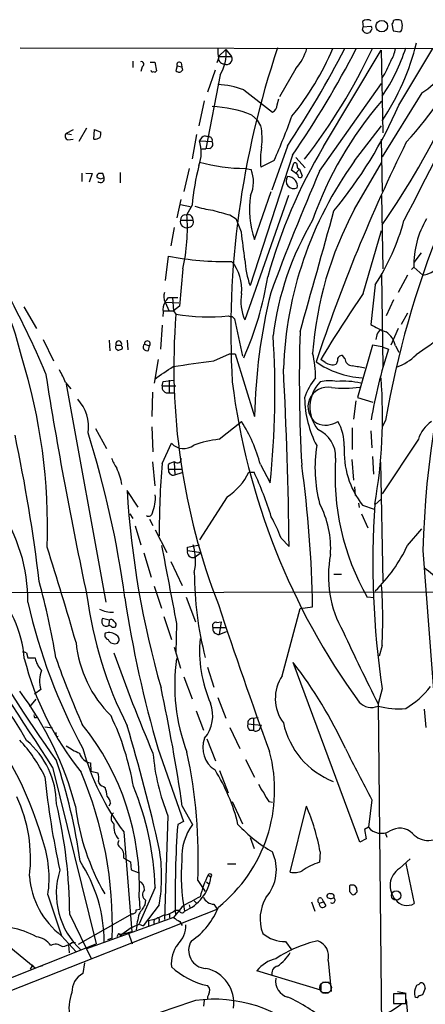
# Model space of a CAD drawing. Extents: x 8 to 1050, y 2 to 868.
# Drawn here: x 484 to 544, y 708 to 853 of the extents above; entities that cross this region are included whole.
import ezdxf

# ---------------------------------------------------------------- set-up
doc = ezdxf.new("R2010")
doc.units = 0
doc.header["$MEASUREMENT"] = 0
doc.layers.add('MAIN', color=5, linetype='CONTINUOUS')

msp = doc.modelspace()

# ---------------------------------------------------------------- linework, layer by layer
at = {"layer": 'MAIN'}
for p, q in [((534.67, 852.678), (534.7547, 851.916)), ((534.67, 851.408), (534.7547, 851.916)), ((534.7547, 851.916), (535.8553, 852.0006)), ((535.8553, 851.3233), (535.686, 851.0693)), ((538.988, 852.3393), (539.1573, 851.3233)), ((539.1573, 851.3233), (540.1733, 851.154)), ((484.2087, 848.7833), (550.164, 848.6986)), ((513.4187, 847.5133), (514.5193, 848.5293)), ((514.5193, 848.5293), (515.366, 847.5133)), ((528.9127, 834.2206), (537.3793, 848.4446)), ((537.3793, 848.4446), (537.6333, 836.2526)), ((540.004, 840.3166), (544.9993, 848.6986)), ((513.4187, 847.2593), (513.1647, 846.582)), ((513.4187, 847.5133), (515.366, 847.5133)), ((500.8033, 846.836), (500.8033, 845.9046)), ((502.158, 845.9893), (501.9887, 845.312)), ((503.3433, 846.6666), (504.0207, 846.6666)), ((504.0207, 846.6666), (504.2747, 845.3966)), ((507.3227, 846.1586), (507.1533, 845.3966)), ((507.3227, 846.1586), (508, 845.9893)), ((507.9153, 846.582), (508, 845.9893)), ((508.1693, 845.566), (508, 845.9893)), ((512.9107, 845.4813), (511.81, 842.264)), ((524.8487, 845.7353), (522.3933, 841.5866)), ((513.6727, 844.804), (511.556, 833.882)), ((517.144, 842.6026), (521.3773, 839.3006)), ((528.32, 830.58), (537.464, 843.534)), ((522.0547, 840.4013), (522.3087, 841.248)), ((543.3907, 842.1793), (537.5487, 832.6966)), ((511.302, 840.994), (510.54, 837.2686)), ((518.3293, 838.8773), (519.176, 838.1153)), ((493.9453, 836.93), (492.8447, 834.9826)), ((495.046, 835.3213), (495.1307, 836.7606)), ((495.1307, 836.7606), (496.062, 836.3373)), ((519.684, 837.2686), (519.176, 838.1153)), ((533.4847, 832.104), (537.464, 837.2686)), ((491.998, 836.676), (490.982, 836.168)), ((490.982, 836.168), (491.744, 835.9986)), ((491.236, 835.2366), (491.998, 835.3213)), ((510.2013, 835.9986), (509.524, 832.4426)), ((537.3793, 835.3213), (537.5487, 827.6166)), ((510.6247, 835.0673), (512.4873, 834.9826)), ((510.9633, 833.882), (511.556, 833.882)), ((512.1487, 833.9666), (511.556, 833.882)), ((523.5787, 834.3053), (521.2927, 827.786)), ((524.3407, 832.9506), (518.0753, 813.7313)), ((524.8487, 832.612), (526.2033, 831.088)), ((509.1007, 831.0033), (508.3387, 827.6166)), ((517.398, 831.0033), (518.2447, 830.834)), ((521.6313, 832.1886), (519.684, 831.1726)), ((524.1713, 830.7493), (524.51, 831.7653)), ((524.8487, 830.326), (525.3567, 830.9186)), ((525.3567, 830.9186), (525.78, 829.9026)), ((533.4847, 824.992), (537.464, 831.85)), ((493.268, 830.326), (493.268, 829.056)), ((493.8607, 830.326), (494.792, 830.2413)), ((494.792, 830.2413), (494.3687, 828.9713)), ((496.062, 829.4793), (496.57, 829.6486)), ((496.57, 829.6486), (496.4007, 830.2413)), ((498.9407, 830.4106), (498.9407, 828.8866)), ((525.1027, 830.072), (524.1713, 830.7493)), ((523.748, 827.024), (517.3133, 808.6513)), ((518.7527, 820.5046), (521.208, 827.6166)), ((537.464, 827.024), (537.6333, 816.1866)), ((507.3227, 823.722), (507.9153, 826.4313)), ((507.8307, 825.6693), (509.4393, 825.3306)), ((509.524, 825.5846), (508.762, 824.23)), ((508.4233, 824.1453), (509.016, 824.23)), ((515.112, 824.1453), (516.0433, 823.5526)), ((506.8993, 822.2826), (506.3913, 819.5733)), ((507.8307, 823.3833), (509.6933, 823.3833)), ((516.8053, 821.6053), (516.0433, 823.5526)), ((534.7547, 812.546), (537.464, 821.8593)), ((505.6293, 814.4933), (506.0527, 818.0493)), ((543.306, 818.5573), (542.2053, 817.118)), ((541.8667, 816.102), (542.2053, 816.4406)), ((542.2053, 816.4406), (543.56, 815.2553)), ((508.1693, 816.1866), (507.6613, 810.6833)), ((537.464, 815.4246), (537.6333, 801.7086)), ((541.274, 815.2553), (539.9193, 812.7153)), ((536.5327, 813.816), (535.8553, 807.974)), ((484.7167, 810.5986), (486.5793, 807.3813)), ((505.5447, 811.276), (506.1373, 809.9213)), ((505.5447, 811.276), (507.5767, 811.1913)), ((506.0527, 811.9533), (506.6453, 811.9533)), ((506.6453, 811.9533), (507.4073, 811.9533)), ((506.6453, 811.9533), (506.8147, 810.006)), ((507.6613, 810.6833), (506.8147, 810.006)), ((539.242, 811.6146), (538.1413, 809.244)), ((505.2907, 809.8366), (505.206, 809.1593)), ((505.2907, 810.006), (506.8147, 810.006)), ((506.8147, 810.006), (507.1533, 809.498)), ((515.4507, 809.1593), (515.7893, 808.8206)), ((541.274, 809.6673), (540.3427, 807.974)), ((505.1213, 807.8893), (504.8673, 804.3333)), ((515.7893, 808.8206), (516.9747, 803.3173)), ((536.7867, 806.45), (536.6173, 805.7726)), ((539.9193, 807.3813), (538.8187, 804.926)), ((487.5953, 805.7726), (489.1193, 802.64)), ((497.332, 805.688), (497.4167, 804.0793)), ((498.348, 804.926), (499.11, 804.926)), ((499.1947, 804.7566), (499.11, 804.926)), ((499.9567, 805.688), (500.0413, 804.2486)), ((502.4967, 805.0953), (503.2587, 804.8413)), ((503.0893, 804.164), (503.2587, 804.8413)), ((536.1093, 804.926), (533.908, 797.2213)), ((537.5487, 804.672), (536.1093, 804.926)), ((539.496, 804.8413), (540.004, 803.91)), ((498.5173, 804.2486), (498.602, 804.164)), ((512.7413, 802.64), (515.0273, 803.656)), ((515.0273, 803.656), (515.874, 803.656)), ((515.874, 803.656), (518.7527, 794.4273)), ((532.0453, 802.9786), (531.7067, 803.402)), ((537.5487, 804.672), (538.48, 804.3333)), ((504.5287, 802.8093), (503.936, 799.338)), ((529.1667, 802.386), (528.4893, 802.8093)), ((530.9447, 802.64), (530.7753, 802.132)), ((490.8973, 799.4226), (491.6593, 798.4913)), ((490.982, 799.1686), (496.824, 766.9953)), ((505.1213, 798.9146), (505.2907, 799.592)), ((505.2907, 799.592), (506.8147, 799.7613)), ((506.1373, 799.7613), (506.1373, 797.8986)), ((503.682, 797.9833), (503.5973, 794.4273)), ((505.1213, 798.9146), (507.1533, 798.9146)), ((506.1373, 797.8986), (506.8993, 797.8986)), ((533.654, 796.7133), (533.3153, 794.004)), ((533.908, 797.2213), (536.194, 796.544)), ((513.5033, 791.0406), (516.8053, 793.6653)), ((538.0567, 793.8346), (537.5487, 792.9033)), ((495.3, 792.6493), (496.9087, 789.686)), ((503.5973, 792.9033), (503.7667, 789.178)), ((533.146, 792.734), (533.146, 789.5166)), ((535.8553, 792.3106), (536.0247, 789.7706)), ((505.1213, 787.4846), (506.476, 790.448)), ((542.8827, 791.0406), (537.5487, 782.9973)), ((503.682, 787.7386), (504.0207, 784.1826)), ((506.0527, 786.638), (506.0527, 787.3153)), ((506.8993, 787.654), (506.984, 785.7913)), ((519.5993, 787.3153), (521.0387, 784.606)), ((533.0613, 788.0773), (533.3153, 785.0293)), ((536.1093, 788.5006), (536.2787, 785.876)), ((537.2947, 787.654), (537.6333, 770.0433)), ((506.0527, 786.638), (508, 786.638)), ((506.984, 785.7913), (508.0847, 786.13)), ((517.906, 786.2146), (518.668, 786.2146)), ((501.5653, 781.05), (499.9567, 783.5053)), ((533.4847, 784.0133), (533.5693, 782.7433)), ((514.6887, 782.574), (510.6247, 776.224)), ((534.0773, 781.6426), (534.162, 780.9653)), ((536.448, 781.3886), (537.464, 782.2353)), ((534.67, 781.304), (536.3633, 780.7113)), ((500.38, 780.034), (500.8033, 779.3566)), ((503.2587, 779.272), (503.7667, 778.3406)), ((534.5007, 780.034), (535.432, 778.002)), ((501.142, 778.256), (501.9887, 775.462)), ((504.1053, 777.6633), (505.7987, 774.3613)), ((541.274, 775.3773), (543.3907, 777.8326)), ((522.6473, 776.478), (523.8327, 775.208)), ((502.412, 774.2766), (503.5127, 770.7206)), ((508.8467, 775.1233), (510.6247, 775.462)), ((508.8467, 774.6153), (508.8467, 775.1233)), ((508.8467, 774.6153), (510.8787, 774.3613)), ((509.8627, 773.5993), (510.8787, 774.3613)), ((543.56, 774.6153), (547.5393, 721.868)), ((506.3913, 773.0066), (508.0847, 769.4506)), ((530.4367, 771.144), (531.5373, 771.144)), ((481.1607, 768.4346), (616.3733, 768.6886)), ((503.936, 769.366), (505.0367, 766.1486)), ((508.6773, 767.7573), (510.032, 764.1166)), ((536.3633, 767.6726), (535.3473, 767.7573)), ((522.8167, 756.158), (525.4413, 766.064)), ((525.4413, 766.064), (527.304, 766.318)), ((497.332, 764.3706), (496.316, 764.6246)), ((497.332, 764.3706), (497.2473, 763.6086)), ((498.0093, 764.2013), (498.2633, 763.9473)), ((505.3753, 764.8786), (506.476, 761.492)), ((513.1647, 764.032), (513.842, 764.1166)), ((513.842, 764.1166), (513.5033, 762.254)), ((497.6707, 763.4393), (497.2473, 763.6086)), ((507.238, 763.8626), (507.1533, 759.5446)), ((512.572, 763.27), (514.5193, 763.27)), ((513.5033, 762.254), (514.604, 762.6773)), ((506.8993, 760.3913), (507.8307, 757.2586)), ((537.5487, 760.6453), (537.1253, 759.0366)), ((485.14, 759.5446), (485.3093, 758.7826)), ((485.3093, 758.7826), (486.41, 758.7826)), ((511.81, 757.428), (512.7413, 754.4646)), ((534.2467, 731.6046), (524.4253, 758.1053)), ((508.3387, 755.9886), (509.524, 752.7713)), ((487.2567, 754.126), (486.3253, 753.4486)), ((537.5487, 754.2106), (536.956, 752.0093)), ((486.4947, 752.6866), (485.5633, 751.586)), ((513.334, 752.9406), (514.5193, 749.8926)), ((536.956, 752.0093), (537.5487, 695.7906)), ((543.7293, 751.2473), (543.9833, 748.538)), ((486.3253, 749.9773), (486.5793, 749.9773)), ((510.1167, 750.9933), (511.2173, 748.1146)), ((518.414, 749.8926), (519.2607, 749.9773)), ((518.5833, 749.8926), (518.5833, 748.1146)), ((487.8493, 748.6226), (488.95, 748.4533)), ((515.112, 748.538), (516.5513, 745.4053)), ((517.7367, 749.046), (519.7687, 748.8766)), ((517.9907, 748.1146), (518.5833, 748.1146)), ((519.5147, 748.3686), (519.7687, 748.8766)), ((489.5427, 747.1833), (489.7967, 747.268)), ((511.7253, 746.8446), (512.9953, 743.6273)), ((504.5287, 745.3206), (508.254, 734.6526)), ((517.398, 743.7966), (518.7527, 741.172)), ((488.95, 742.696), (495.3847, 716.6186)), ((494.538, 743.2886), (494.6227, 742.1033)), ((494.6227, 742.1033), (495.6387, 741.8493)), ((513.588, 742.188), (514.858, 738.886)), ((496.4853, 739.8173), (496.7393, 739.648)), ((497.5013, 737.362), (497.2473, 736.9386)), ((508.0847, 736.9386), (509.6087, 734.2293)), ((515.4507, 737.616), (516.9747, 734.314)), ((520.8693, 737.616), (521.3773, 737.5313)), ((524.002, 727.202), (526.3727, 736.9386)), ((536.0247, 737.87), (535.5167, 733.806)), ((505.968, 735.4993), (505.46, 720.1746)), ((508.254, 734.6526), (507.4073, 734.2293)), ((535.5167, 733.806), (534.924, 733.4673)), ((499.4487, 733.1286), (500.634, 718.3966)), ((518.0753, 732.282), (518.668, 730.6733)), ((535.178, 732.1126), (534.2467, 731.6046)), ((534.924, 733.4673), (535.178, 732.1126)), ((538.0567, 732.8746), (538.226, 732.3666)), ((499.4487, 729.234), (500.4647, 728.726)), ((528.4047, 730.1653), (528.32, 728.6413)), ((500.4647, 728.726), (500.5493, 727.5406)), ((514.7733, 728.3873), (515.9587, 728.3873)), ((540.0887, 727.71), (541.6973, 729.1493)), ((541.02, 728.472), (542.29, 722.5453)), ((500.5493, 727.5406), (501.5653, 727.1173)), ((511.8947, 726.7786), (512.318, 726.44)), ((504.1053, 724.916), (501.7347, 719.582)), ((510.3707, 725.932), (511.4713, 724.3233)), ((511.6407, 725.7626), (512.064, 725.424)), ((488.2727, 723.8153), (490.3047, 717.804)), ((532.7227, 724.3233), (533.146, 723.9)), ((533.8233, 724.5773), (533.8233, 724.8313)), ((501.7347, 723.392), (501.8193, 721.6986)), ((504.698, 722.376), (502.3273, 719.2433)), ((502.666, 723.0533), (502.5813, 722.376)), ((508, 722.0373), (506.8147, 720.5133)), ((509.1007, 722.376), (509.1853, 721.9526)), ((509.8627, 722.9686), (510.2013, 722.63)), ((512.7413, 722.4606), (513.2493, 721.6986)), ((527.1347, 722.7993), (527.6427, 721.4446)), ((528.32, 722.63), (528.9127, 722.7993)), ((528.6587, 723.3073), (528.9127, 722.7993)), ((528.9127, 722.7993), (529.2513, 722.2066)), ((529.9287, 723.2226), (529.5053, 723.392)), ((446.7013, 695.5366), (513.2493, 721.6986)), ((491.49, 720.9366), (494.7073, 714.3326)), ((500.7187, 721.0213), (492.76, 716.534)), ((506.8147, 720.5133), (493.9453, 715.8566)), ((501.3113, 721.614), (501.8193, 721.6986)), ((506.222, 721.0213), (506.222, 720.4286)), ((507.6613, 721.5293), (506.984, 721.5293)), ((501.7347, 719.4973), (502.3273, 719.2433)), ((503.936, 720.1746), (503.0893, 720.0053)), ((503.0893, 720.0053), (503.0893, 719.2433)), ((504.698, 720.1746), (504.6133, 719.836)), ((507.746, 719.9206), (508.0847, 719.328)), ((479.8907, 718.3966), (486.41, 713.0626)), ((490.3047, 717.804), (492.4213, 715.4333)), ((498.6867, 718.1426), (498.4327, 717.6346)), ((498.6867, 718.1426), (498.4327, 717.6346)), ((498.6867, 718.1426), (499.1947, 717.9733)), ((499.0253, 717.804), (499.1947, 717.9733)), ((500.5493, 718.9893), (499.1947, 717.9733)), ((500.634, 718.3966), (499.1947, 717.9733)), ((500.126, 718.312), (500.7187, 716.6186)), ((477.0967, 709.3373), (495.3847, 716.6186)), ((491.3207, 716.4493), (491.4053, 715.264)), ((491.8287, 716.788), (492.3367, 716.788)), ((496.57, 716.8726), (496.4853, 716.8726)), ((497.7553, 717.4653), (497.078, 717.2113)), ((523.3247, 716.9573), (524.256, 715.6873)), ((486.0713, 713.486), (485.648, 712.8933)), ((487.172, 713.3166), (487.5107, 713.4013)), ((493.6913, 713.8246), (493.4373, 712.216)), ((529.59, 714.1633), (530.0133, 709.5913)), ((528.4893, 709.7606), (519.0913, 712.6393)), ((528.4893, 710.7766), (528.4893, 709.7606)), ((528.7433, 710.946), (529.7593, 710.946)), ((528.6587, 709.422), (529.6747, 709.422)), ((541.02, 709.2526), (539.242, 709.2526)), ((539.242, 709.2526), (539.242, 707.8133)), ((539.242, 709.0833), (539.242, 708.2366)), ((539.8347, 709.5913), (541.1047, 709.3373)), ((541.02, 707.8133), (541.02, 709.2526)), ((543.8987, 710.0146), (543.4753, 709.0833)), ((511.302, 708.3213), (511.2173, 707.39)), ((539.242, 707.8133), (541.02, 707.8133))]:
    msp.add_line(p, q, dxfattribs=at)
for centre, radius in [((537.4892, 851.9923), 0.8526), ((539.6131, 723.7346), 0.6966)]:
    msp.add_circle(centre, radius, dxfattribs=at)
at = {"layer": 'MAIN', "color": 5}
msp.add_circle((529.2089, 710.1417), 0.8616, dxfattribs=at)
at = {"layer": 'MAIN'}
for centre, radius, start, end in [((535.3607, 851.8847), 1.0518, 56.580372, 131.045009), ((538.692, 852.8048), 0.5516, 302.451277, 4.41862), ((539.7923, 851.3655), 1.5807, 69.622982, 110.37362), ((538.9035, 852.0854), 1.6284, 351.022983, 27.896356), ((535.3127, 851.6427), 0.6842, 200.061089, 303.065292), ((535.686, 851.662), 0.3786, 296.558284, 63.434949), ((539.8347, 851.7467), 0.6826, 299.738635, 7.11981), ((519.1275, 848.3174), 5.806, 176.235486, 190.500354), ((508.4498, 847.9498), 6.0971, 328.939064, 5.453919), ((645.9544, 806.885), 130.7121, 161.304484, 183.23563), ((398.3089, 917.6797), 150.4786, 326.353906, 332.715362), ((491.4642, 865.2424), 42.1827, 321.020981, 336.908901), ((401.3841, 917.006), 148.9417, 325.642768, 332.702018), ((518.4838, 851.1087), 8.3298, 319.828147, 343.181836), ((457.6635, 885.4356), 86.6219, 322.211339, 334.905809), ((507.1658, 858.3127), 36.5306, 326.274915, 346.113368), ((516.3926, 856.4005), 25.7785, 325.153775, 342.813278), ((675.6302, 770.1843), 139.5916, 145.816081, 170.245611), ((534.9676, 849.2908), 4.567, 327.485412, 352.549445), ((506.3471, 867.5881), 47.7151, 316.75576, 336.679088), ((537.9769, 851.2009), 10.5213, 300.967679, 346.715826), ((684.484, 771.1142), 140.9675, 146.566288, 178.576843), ((514.3344, 847.3417), 0.9316, 169.386012, 265.746569), ((514.6039, 847.1747), 0.8339, 246.044487, 23.955513), ((502.031, 846.3703), 0.4016, 288.434949, 108.434949), ((503.6819, 845.5024), 0.2548, 184.750569, 311.659678), ((507.6032, 845.8295), 0.6243, 223.896797, 335.039648), ((507.6614, 846.311), 0.3714, 46.865901, 204.225635), ((527.6213, 851.0715), 11.9717, 326.020695, 339.280502), ((504.0418, 845.4602), 0.2414, 217.88123, 344.726148), ((512.785, 830.7135), 12.663, 69.865127, 87.515184), ((1537.3087, 318.0321), 1117.3145, 151.9839032, 153.1141066), ((511.6775, 822.3507), 17.815, 68.075682, 87.394663), ((520.8116, 840.4075), 1.2431, 297.070074, 359.714238), ((578.2731, 805.5439), 54.0009, 139.087611, 160.709738), ((479.4814, 866.7583), 66.0466, 320.489295, 336.399979), ((447.9425, 885.6155), 109.4846, 324.928598, 335.462226), ((419.1067, 877.2529), 111.9914, 336.272292, 339.868425), ((510.2185, 835.4452), 9.6395, 352.194198, 10.903689), ((491.3752, 835.7749), 0.556, 135.007287, 255.501381), ((495.1309, 836.8444), 1.5255, 266.809544, 303.700485), ((494.4971, 836.1255), 1.5792, 339.609571, 7.70781), ((511.7183, 834.7035), 1.1525, 102.374599, 161.599637), ((554.1364, 1005.1003), 174.5651, 255.853153, 256.082328), ((512.0004, 835.1626), 0.519, 339.711364, 73.39803), ((505.1086, 833.3743), 5.7701, 340.272167, 17.062284), ((511.937, 834.6016), 0.6693, 288.437656, 34.696778), ((528.3858, 832.4068), 8.7889, 168.653119, 188.072573), ((593.5334, 795.2428), 75.4659, 148.902534, 164.821904), ((773.0692, 720.8725), 258.475, 153.822909, 161.597499), ((548.5793, 821.8017), 39.2381, 165.80074, 174.467584), ((517.4639, 856.5795), 25.5763, 254.490147, 269.852371), ((578.7141, 799.4882), 55.7628, 144.203894, 177.979122), ((524.7217, 831.5325), 0.3147, 340.332702, 132.282263), ((525.4667, 831.3589), 0.4538, 171.419912, 255.972943), ((442.8081, 793.5711), 42.6971, 13.194863, 60.544981), ((495.935, 829.8603), 0.4359, 119.058434, 209.058435), ((538.1355, 956.5712), 133.8751, 251.453816, 251.682986), ((496.0207, 829.4837), 0.5735, 228.230384, 16.70977), ((496.062, 660.8914), 169.3502, 89.885409, 90.114591), ((513.6414, 829.0304), 4.944, 336.057279, 21.395538), ((853.7782, 689.6721), 354.652, 156.589686, 159.714286), ((524.5455, 829.1814), 1.1576, 146.636659, 294.089632), ((523.5848, 828.3487), 1.4693, 36.626572, 90.23787), ((525.4413, 829.9873), 0.3491, 165.955794, 345.959776), ((523.9735, 828.4632), 1.098, 342.038641, 43.952068), ((531.1568, 824.9189), 13.1662, 170.799666, 199.589336), ((515.1943, 842.5433), 17.9137, 252.968052, 261.582488), ((371.3421, 752.2027), 126.3058, 22.617621, 34.861977), ((508.5716, 823.4185), 0.7417, 101.532613, 182.720065), ((481.4629, 822.1981), 27.3746, 347.314389, 4.256734), ((508.7888, 823.354), 0.905, 1.855367, 75.460097), ((683.1685, 1459.4895), 657.195, 254.9546928, 255.1838736), ((-3938.2181, 2064.6506), 4637.4841, 344.2631379, 344.4923216), ((579.812, 799.9938), 52.6415, 151.648711, 175.918478), ((508.6822, 823.1341), 0.8872, 163.687357, 286.306445), ((508.8843, 823.1292), 0.848, 273.177581, 17.437059), ((565.7092, 800.6877), 44.61, 149.418984, 172.688021), ((507.7063, 832.3711), 34.282, 327.231254, 344.654234), ((556.0445, 816.6159), 13.8403, 149.920895, 180.725722), ((-498.9344, 692.5741), 1023.9024, 7.0104235, 7.2396078), ((514.2704, 861.1918), 43.9182, 259.215598, 271.429472), ((542.9696, 819.0291), 3.8197, 278.891682, 355.457718), ((510.764, 813.3012), 6.0883, 352.874634, 40.898026), ((529.9725, 818.0919), 12.6712, 182.490456, 200.129058), ((471.8839, 823.0437), 49.4742, 336.180591, 350.64462), ((507.4396, 812.1097), 2.0702, 162.99006, 203.748076), ((523.5508, 811.4454), 6.8347, 170.73324, 204.130085), ((600.963, 792.9771), 82.2231, 166.170909, 178.9894), ((709.0319, 693.5174), 211.0458, 145.667535, 148.811282), ((507.096, 810.2601), 1.8543, 146.780409, 193.202127), ((336.4337, 938.6445), 211.7103, 323.014217, 323.243346), ((603.7045, 801.7394), 96.8624, 175.405734, 201.234879), ((511.9329, 837.4968), 28.4038, 260.312571, 275.91095), ((515.2812, 810.0896), 0.9456, 243.413271, 280.325982), ((543.1608, 820.2222), 14.2614, 239.185826, 249.39256), ((396.1646, 797.919), 125.5818, 353.914604, 3.856475), ((751.3608, 799.9717), 226.0249, 178.250219, 183.231496), ((537.8455, 806.238), 1.0798, 115.577863, 168.67758), ((536.2782, 804.1636), 3.2884, 11.893235, 55.488875), ((617.7979, 698.379), 129.2701, 123.415505, 125.601531), ((498.6585, 804.6437), 0.4196, 137.723556, 250.334234), ((498.729, 805.1235), 0.4291, 332.599009, 207.400991), ((499.0466, 804.5661), 0.2413, 285.234291, 52.137512), ((502.8559, 804.6697), 0.5569, 130.163863, 294.775141), ((502.9278, 805.1185), 0.4317, 320.046576, 183.080448), ((402.6456, 777.9179), 85.5881, 358.128859, 17.263308), ((456.5285, 931.256), 133.8752, 288.317001, 288.54617), ((512.7066, 800.1984), 15.021, 359.624663, 13.639733), ((531.622, 802.7247), 0.6826, 82.87186, 187.12814), ((601.4439, 783.4595), 66.3338, 161.658602, 170.927484), ((536.9986, 809.1165), 7.9024, 290.375717, 314.566777), ((298.0596, 2305.0488), 1517.6694, 277.9028593, 278.132041), ((535.5006, 813.577), 13.508, 235.306402, 266.114683), ((530.225, 803.8673), 1.8205, 234.456469, 287.594913), ((533.2052, 803.0379), 1.1614, 182.926704, 267.078223), ((449.406, 336.0535), 473.2915, 79.57975, 79.808943), ((1126.5866, 902.6462), 646.7259, 189.0626753, 192.0156716), ((479.1742, 794.7255), 12.6291, 21.834518, 31.293343), ((39.6967, 1478.1921), 821.9705, 304.3947465, 304.6239276), ((-90.9402, 768.5127), 614.8094, 0.6239658, 3.0714173), ((616.929, 812.3711), 102.2904, 187.224512, 215.988243), ((534.0937, 794.7259), 8.3314, 139.831123, 163.180871), ((532.2182, 795.8017), 5.3174, 135.822145, 218.659303), ((529.8325, 793.7473), 5.9343, 80.029269, 103.92197), ((531.7222, 786.6444), 12.9763, 78.018606, 93.809787), ((465.3106, 794.3667), 72.2964, 349.726867, 4.548487), ((505.954, 798.7313), 0.8526, 167.585625, 282.414375), ((529.5156, 795.8186), 2.9011, 78.418937, 236.07932), ((531.8254, 815.6948), 17.1216, 264.209558, 278.129913), ((488.1452, 792.8551), 6.1182, 351.700905, 42.231608), ((541.9031, 797.3917), 15.7865, 180.925907, 207.471443), ((498.6116, 781.8704), 21.6825, 14.543777, 32.955173), ((529.2239, 796.4877), 3.3505, 246.663988, 302.605761), ((525.0223, 790.189), 6.9404, 358.642675, 30.058317), ((547.3562, 789.7563), 4.6542, 122.872656, 163.981723), ((355.5439, 748.2983), 145.3709, 7.658879, 17.483393), ((526.3702, 788.4983), 4.3278, 356.66588, 66.930919), ((234.0866, 739.4744), 254.7568, 6.891669, 11.814279), ((508.2655, 792.1221), 2.4505, 223.091729, 308.112447), ((515.6158, 773.1255), 18.0392, 96.725108, 108.881809), ((548.7557, 786.8557), 21.1112, 171.134407, 194.533288), ((544.831, 789.242), 12.8941, 176.520319, 217.997748), ((503.1456, 790.2238), 5.821, 199.856629, 215.939303), ((617.0787, 777.6998), 112.3842, 175.005182, 180.450278), ((507.4701, 785.433), 2.3563, 101.905565, 126.980293), ((507.3883, 788.105), 0.5456, 222.184687, 15.039632), ((566.7369, 785.665), 36.1385, 175.903517, 209.704666), ((488.397, 782.3469), 10.9823, 10.519824, 23.962913), ((506.7475, 786.4667), 0.7156, 166.150178, 289.298359), ((510.2131, 789.7711), 8.4752, 301.875893, 335.188455), ((466.5997, 762.3979), 57.2568, 17.495008, 24.579957), ((347.0321, 762.9688), 180.303, 1.064353, 7.733251), ((634.6406, 791.614), 134.9278, 183.445357, 196.018937), ((498.9089, 782.3196), 5.2212, 336.08843, 5.587861), ((515.8686, 774.9604), 14.0913, 356.184059, 27.917691), ((461.6706, 767.3411), 23.6412, 359.161905, 35.18999), ((503.1317, 780.2456), 0.5519, 237.519254, 355.604479), ((666.1718, 773.0572), 129.9965, 176.28802, 188.335989), ((497.9149, 767.0114), 26.4822, 20.944901, 28.408884), ((-132.3882, 580.5397), 650.3673, 16.11582, 17.4089789), ((3384.811, 1319.9446), 2930.8111, 190.7082274, 190.9374104), ((509.6792, 774.4318), 0.8525, 167.569607, 282.430393), ((501.886, 773.101), 8.1565, 347.948466, 16.825804), ((520.7209, 784.9216), 22.6611, 314.246942, 335.091128), ((546.3046, 770.8856), 16.6737, 169.15568, 209.491237), ((559.4732, 771.398), 49.6105, 180, 194.630334), ((537.7802, 763.3572), 10.5545, 21.14555, 55.690962), ((380.9614, 741.0239), 109.9404, 9.295731, 15.304918), ((467.7509, 757.4089), 17.099, 4.323637, 44.767563), ((459.9962, 764.3518), 77.641, 357.26372, 3.82805), ((568.4854, 785.9837), 85.316, 192.85976, 208.400026), ((553.6598, 775.876), 60.1462, 187.513494, 206.763108), ((667.7815, 792.9024), 170.0456, 188.532523, 196.249336), ((497.6235, 769.199), 3.6554, 241.739054, 274.726414), ((1117.858, 964.6462), 636.0399, 198.1366802, 200.2039135), ((497.3314, 764.2013), 1.1001, 157.369719, 202.630281), ((497.5981, 763.9957), 0.4597, 26.565051, 125.366724), ((-464.4089, 128.4614), 1134.0976, 32.7930659, 34.0435144), ((669.2544, 871.7284), 220.6948, 209.460571, 215.481821), ((496.8486, 764.0614), 0.6033, 208.01774, 311.364603), ((497.967, 763.6933), 0.3875, 220.604502, 40.604502), ((513.0589, 763.5028), 0.5397, 78.694232, 205.553719), ((513.4704, 763.1586), 0.9053, 172.931505, 272.08291), ((831.5654, 901.2227), 330.2413, 204.804775, 206.861245), ((497.3235, 762.127), 0.655, 153.106363, 255.789799), ((497.3206, 760.9271), 1.6052, 46.145965, 111.232023), ((498.0803, 761.8788), 0.9958, 202.857099, 296.029833), ((498.1161, 761.5067), 0.6589, 307.508153, 61.28406), ((530.3643, 759.8872), 19.7349, 174.842344, 203.259357), ((510.194, 762.8892), 17.8657, 185.848864, 225.113159), ((484.7168, 758.699), 0.9456, 63.413271, 100.325982), ((526.7698, 769.2047), 43.2637, 194.054969, 219.075017), ((489.3953, 759.2134), 3.0162, 188.211501, 227.079734), ((609.3724, 800.6525), 127.014, 199.247409, 204.014795), ((718.2915, 836.6144), 233.3752, 199.283333, 203.186676), ((535.0098, 754.7803), 28.0468, 171.970408, 200.632701), ((445.9599, 725.0864), 44.6935, 28.760409, 47.628021), ((491.2057, 755.4505), 4.1652, 158.092072, 198.541523), ((473.0641, 718.259), 65.0054, 24.683201, 37.804506), ((527.8159, 752.8065), 6.0187, 146.161813, 216.632096), ((257.8042, 700.987), 252.8495, 8.174348, 12.190643), ((534.1531, 762.7712), 13.342, 300.976203, 321.957824), ((436.9918, 717.5592), 52.5036, 15.804192, 41.745453), ((445.3843, 724.625), 48.5402, 14.695283, 37.051416), ((507.3504, 750.2427), 5.2221, 320.617416, 20.763694), ((535.9957, 754.0257), 2.5433, 223.864143, 292.183345), ((539.9614, 763.184), 11.8992, 255.370253, 275.104015), ((486.706, 750.2735), 0.4823, 164.721961, 217.88436), ((461.2384, 732.976), 40.2355, 9.789651, 25.3951), ((518.4633, 749.159), 0.7353, 93.844658, 188.839761), ((463.6297, 725.0591), 38.1415, 357.494898, 38.805028), ((249.6336, 673.6078), 261.3701, 12.611093, 16.717568), ((518.6398, 748.7919), 0.9382, 164.285299, 226.217957), ((518.9537, 748.591), 0.6035, 232.135009, 338.374896), ((534.6692, 751.721), 11.9489, 192.104871, 248.819584), ((467.1715, 731.0307), 23.0682, 26.314016, 42.702342), ((490.3883, 747.6065), 0.9456, 169.674018, 206.58673), ((514.9003, 745.5015), 3.7926, 157.884953, 238.359244), ((477.2778, 737.1766), 12.2653, 0.470412, 50.132704), ((497.2791, 754.6972), 10.8768, 234.623556, 246.427208), ((529.4933, 755.4503), 37.4291, 195.56754, 216.610582), ((2417.909, 1715.316), 2120.587, 207.2180698, 207.4472519), ((494.9331, 745.3488), 2.0978, 197.213575, 259.14377), ((535.4947, 747.4191), 31.8419, 184.8481, 201.983715), ((436.6893, 729.233), 73.7553, 357.434807, 12.261982), ((499.5854, 739.29), 22.1137, 308.722811, 14.915662), ((412.3823, 717.735), 81.3888, 7.821224, 18.54993), ((603.194, 752.5799), 115.8992, 185.606717, 192.519612), ((439.7435, 719.2872), 58.0404, 358.201178, 22.966333), ((494.1901, 741.115), 1.6241, 340.740588, 26.880597), ((489.5161, 727.6878), 27.5685, 13.726143, 31.940483), ((496.6123, 740.7063), 0.898, 188.130102, 261.869898), ((492.7763, 738.195), 4.221, 2.484836, 20.135029), ((460.6014, 723.3212), 43.5331, 2.099453, 22.267562), ((523.7491, 741.9347), 4.7494, 201.99384, 219.934081), ((464.112, 729.1801), 21.6048, 353.166063, 24.94914), ((496.0343, 737.2635), 1.4703, 3.841292, 49.28881), ((524.5111, 740.6647), 4.7494, 201.99384, 219.934081), ((418.7907, 720.5595), 72.7003, 0.297197, 13.294429), ((526.8796, 741.2562), 34.8117, 187.124588, 209.745208), ((499.115, 725.0698), 29.7296, 9.868919, 23.529718), ((498.6216, 735.1527), 1.0385, 132.150843, 233.868372), ((501.0299, 733.9657), 3.0406, 173.422375, 219.588913), ((658.3851, 723.6966), 151.3448, 176.009327, 181.109038), ((516.3589, 729.2895), 8.3646, 143.803314, 182.120488), ((532.5627, 749.3541), 22.2109, 222.919006, 239.761537), ((537.449, 735.4439), 2.5331, 220.286034, 298.284976), ((540.1363, 730.9804), 2.6827, 44.916939, 123.661635), ((544.3349, 734.9681), 3.1093, 222.322651, 321.769289), ((471.6739, 726.3005), 16.7838, 351.484831, 19.339087), ((499.217, 731.4108), 0.6318, 134.865338, 244.067622), ((497.8308, 729.6076), 1.6605, 346.997366, 48.053825), ((479.467, 726.5247), 25.5698, 350.662485, 9.337294), ((515.7238, 727.5433), 6.2319, 319.265378, 24.881092), ((475.0002, 716.9462), 21.5699, 359.804497, 33.370035), ((537.7715, 726.8728), 29.846, 175.951408, 190.478921), ((530.6196, 720.867), 8.1073, 106.47796, 126.65152), ((497.6665, 727.4473), 12.1322, 183.960718, 232.641493), ((500.841, 724.0269), 11.3221, 162.37002, 227.440809), ((505.9519, 727.3874), 6.4362, 292.580696, 351.535394), ((528.6116, 718.7923), 18.5266, 154.464417, 165.083364), ((512.1525, 726.667), 0.2809, 306.094851, 156.592517), ((524.6631, 729.6804), 2.565, 255.06441, 295.812819), ((541.752, 725.17), 3.0362, 123.218484, 222.009655), ((501.2688, 724.7042), 1.2344, 354.09959, 67.825375), ((744.3725, 724.7466), 211.6502, 179.885381, 180.114592), ((533.1263, 724.524), 0.7617, 23.79218, 121.995815), ((503.2505, 723.8896), 1.0204, 137.62546, 235.049844), ((527.6032, 690.3578), 37.2542, 116.966936, 121.749125), ((512.7583, 724.1371), 1.6766, 203.200834, 269.419031), ((525.7997, 720.2755), 6.2377, 149.123829, 199.994956), ((529.7763, 723.6459), 0.3714, 65.774365, 223.134099), ((530.0703, 723.5919), 0.4174, 331.384063, 109.82832), ((533.3154, 724.2385), 0.3785, 243.414641, 333.448488), ((533.4848, 724.4079), 0.3785, 296.551513, 26.585359), ((840.8147, 510.0601), 399.3493, 147.882682, 148.111877), ((503.3554, 725.9713), 10.8049, 304.268217, 338.648207), ((528.4259, 723.0004), 0.3852, 52.817745, 254.04439), ((528.8068, 722.45), 0.519, 159.707536, 253.41919), ((528.5993, 722.9096), 0.9588, 273.551733, 312.844497), ((530.1926, 723.0459), 0.4235, 231.46061, 54.805162), ((572.5327, 596.3074), 133.8752, 108.327138, 108.556321), ((541.2329, 724.4437), 2.1729, 216.933708, 299.110693), ((500.7329, 721.5997), 0.5786, 268.593643, 1.416257), ((512.5206, 717.8718), 11.2363, 163.722111, 176.025589), ((674.0479, 339.5136), 416.9423, 113.849995, 114.079178), ((504.9852, 723.9735), 3.1574, 278.648759, 309.275362), ((508.6622, 722.3883), 2.6323, 225.423265, 249.631202), ((508.05, 721.5563), 0.3897, 183.973515, 343.3416), ((374.142, 1015.5932), 322.4169, 293.082839, 293.312022), ((504.3901, 719.8283), 0.5166, 93.41791, 208.47503), ((504.5286, 720.2592), 0.1894, 333.462013, 153.394352), ((504.9198, 719.2417), 3.6769, 312.572955, 2.664051), ((480.5169, 706.763), 12.4477, 60.854371, 79.178259), ((486.2409, 714.6717), 2.9822, 34.58798, 83.484343), ((583.5059, 802.6232), 119.7133, 224.885409, 225.114592), ((523.2079, 722.0546), 5.0986, 230.108963, 271.312651), ((489.4184, 715.0376), 1.5109, 50.015269, 118.563246), ((489.8309, 719.5955), 3.4457, 279.326188, 305.435424), ((511.215, 713.6777), 4.7599, 143.125047, 185.372828), ((511.6711, 715.6212), 2.6457, 147.51851, 267.50659), ((531.7458, 699.7872), 17.6428, 102.038688, 123.979465), ((527.2282, 714.7557), 2.435, 345.919242, 69.874964), ((518.4652, 718.5543), 6.3979, 305.048586, 329.92999), ((514.2724, 721.6276), 11.4573, 227.119317, 257.589221), ((522.9249, 709.6994), 4.8311, 102.426669, 142.516228), ((522.3182, 712.3005), 1.0317, 99.985461, 204.217363), ((494.7774, 709.5844), 2.9532, 116.986738, 183.152387), ((510.5195, 707.9224), 5.1608, 351.235099, 78.413764), ((511.1909, 709.7092), 0.9563, 325.53221, 49.652811), ((524.2888, 711.1054), 2.4422, 169.782865, 255.160313), ((544.5108, 709.3634), 2.2019, 153.283666, 194.038137), ((543.0096, 710.0571), 0.5518, 94.396316, 147.536771), ((543.3907, 710.3531), 0.4938, 59.046192, 149.020326), ((542.3741, 709.9297), 1.527, 3.187323, 33.684864), ((496.9851, 707.233), 5.6018, 156.997759, 195.019638), ((512.8475, 708.5753), 1.0512, 145.679553, 189.267881), ((542.6428, 709.069), 0.3596, 221.798923, 334.468156), ((585.5438, 582.0063), 133.8593, 108.316987, 108.546184), ((593.0542, 454.7326), 266.7526, 108.133548, 112.340394), ((512.8332, 688.2693), 20.1628, 354.175966, 97.985871), ((513.5121, 686.6242), 24.3384, 49.70818, 65.349292), ((533.43, 715.9069), 10.699, 284.035204, 310.844965), ((1407.5186, 783.4103), 869.6544, 184.9476846, 186.1582636)]:
    msp.add_arc(centre, radius, start, end, dxfattribs=at)

doc.saveas('drawing.dxf')
